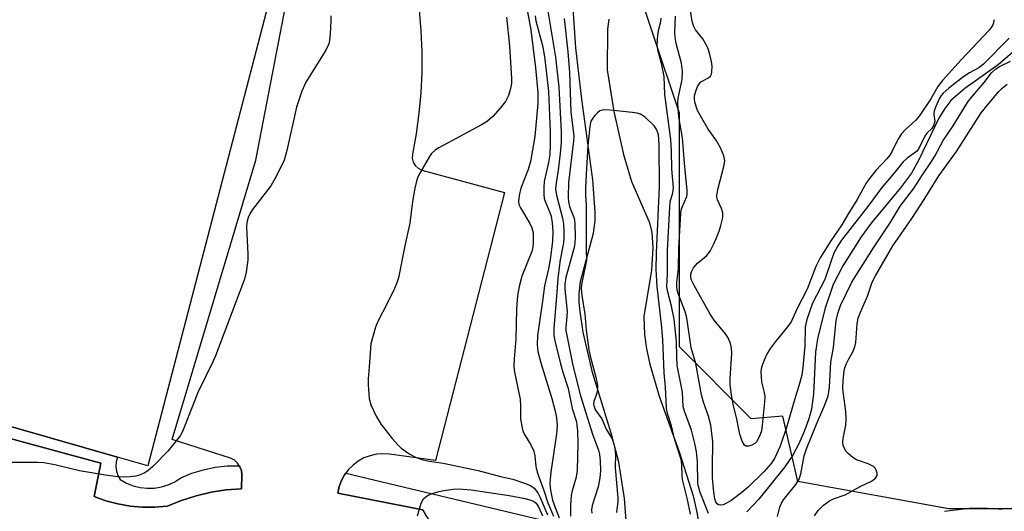
# Model space of a CAD drawing. Units: inches. Extents: x 1267761 to 1273761, y 481454 to 485454.
# Drawn here: x 1270603 to 1270837, y 482668 to 482784 of the extents above; entities that cross this region are included whole.
import ezdxf

# ---------------------------------------------------------------- set-up
doc = ezdxf.new("R2010")
doc.units = ezdxf.units.IN
doc.header["$MEASUREMENT"] = 0
for name, color, linetype in [('CULTRL-Pad', 6, 'Continuous'), ('HYDRO-Single Line Stream', 4, 'Continuous'), ('HYDRO-Stream Poly Centerlines', 142, 'Continuous'), ('HYDRO-Water Body', 4, 'Continuous'), ('NTRL-Trees', 3, 'Continuous'), ('TRANS-Non Street Sidewalk', 7, 'Continuous'), ('TRANS-Parking Lot', 4, 'Continuous'), ('TRANS-Street Sidewalk', 7, 'Continuous'), ('Undefined', 1, 'Continuous')]:
    doc.layers.add(name, color=color, linetype=linetype)

msp = doc.modelspace()

# ---------------------------------------------------------------- linework, layer by layer
at = {"layer": 'CULTRL-Pad'}
msp.add_lwpolyline([(1270663.43, 482791.76), (1270633.85, 482678.47), (1270626.65, 482680.53), (1270441.4, 482733.66), (1270437.64, 482738.51), (1270466.63, 482846.29), (1270468.54, 482845.53), (1270474.14, 482843.28)], close=True, dxfattribs=at)
at = {"layer": 'HYDRO-Single Line Stream'}
msp.add_lwpolyline([(1270844.87, 482781.36), (1270835.98, 482773.69), (1270827.99, 482768.06), (1270824.72, 482765.24), (1270823.26, 482763.35), (1270821.85, 482761.01), (1270817.01, 482750.97), (1270815.35, 482748), (1270812.71, 482744.47), (1270805.78, 482736.13), (1270803.4, 482732.83), (1270799, 482725.95), (1270796.74, 482721.55), (1270794.72, 482715.7), (1270793, 482708.63), (1270792.53, 482705.45), (1270792.05, 482695.52), (1270791.61, 482691.89), (1270790.97, 482689.59), (1270789.87, 482686.62), (1270788.57, 482683.68), (1270787.16, 482680.96), (1270785.26, 482678.21), (1270779.05, 482670.54), (1270776.21, 482667.54)], dxfattribs=at)
at = {"layer": 'HYDRO-Stream Poly Centerlines'}
for points in [[(1270747.77, 482662.3), (1270747.1, 482670.72), (1270745.77, 482679.33), (1270743.93, 482686.2), (1270739.51, 482700.65), (1270737.35, 482710.21), (1270736.59, 482715.15), (1270736.4, 482717.33), (1270736.37, 482719.34), (1270736.68, 482722.22), (1270739.75, 482733.74), (1270740.13, 482736.76), (1270740.17, 482738.72), (1270739.64, 482746.39), (1270736.99, 482765.52), (1270735.54, 482777.75), (1270734.75, 482789.62)], [(1270743.41, 482784.56), (1270743.11, 482782.19), (1270743.02, 482772.5), (1270744.59, 482762.59), (1270746.88, 482752.39), (1270748.8, 482745.99), (1270752.98, 482736.4), (1270753.64, 482733.97), (1270753.87, 482730.21), (1270753.58, 482724.94), (1270751.75, 482713.97), (1270751.86, 482709.65), (1270752.37, 482706.22), (1270753.16, 482702.64), (1270755.41, 482695.05), (1270760.17, 482681.58), (1270763.46, 482671.36), (1270764.44, 482667.06), (1270764.8, 482664.24), (1270765.12, 482658.15)]]:
    msp.add_lwpolyline(points, dxfattribs=at)
at = {"layer": 'HYDRO-Water Body'}
for points in [[(1270747.77, 482662.3), (1270747.1, 482670.72), (1270745.77, 482679.33), (1270743.93, 482686.2), (1270739.51, 482700.65), (1270737.35, 482710.21), (1270736.59, 482715.15), (1270736.4, 482717.33), (1270736.37, 482719.34), (1270736.68, 482722.22), (1270739.75, 482733.74), (1270740.13, 482736.76), (1270740.17, 482738.72), (1270739.64, 482746.39), (1270736.99, 482765.52), (1270735.54, 482777.75), (1270734.75, 482789.62)], [(1270743.41, 482784.56), (1270743.11, 482782.19), (1270743.02, 482772.5), (1270744.59, 482762.59), (1270746.88, 482752.39), (1270748.8, 482745.99), (1270752.98, 482736.4), (1270753.64, 482733.97), (1270753.87, 482730.21), (1270753.58, 482724.94), (1270751.75, 482713.97), (1270751.86, 482709.65), (1270752.37, 482706.22), (1270753.16, 482702.64), (1270755.41, 482695.05), (1270760.17, 482681.58), (1270763.46, 482671.36), (1270764.44, 482667.06)]]:
    msp.add_lwpolyline(points, dxfattribs=at)
at = {"layer": 'NTRL-Trees'}
msp.add_lwpolyline([(1271084.78, 482920.24), (1271080.51, 482868.99), (1271067.7, 482817.73), (1271046.34, 482792.11), (1271020.72, 482775.02), (1270990.82, 482749.4), (1270960.92, 482719.5), (1270931.02, 482693.87), (1270896.86, 482681.06), (1270858.42, 482668.25), (1270824.25, 482668.25), (1270788.33, 482674.78), (1270784.79, 482690.23), (1270777.27, 482689.6), (1270760.18, 482706.69), (1270760.18, 482762.21), (1270747.37, 482800.65), (1270751.64, 482860.44), (1270773, 482890.34), (1270807.16, 482911.7), (1270828.52, 482924.51)], dxfattribs=at)
at = {"layer": 'TRANS-Non Street Sidewalk'}
msp.add_lwpolyline([(1270441.4, 482733.66), (1270626.65, 482680.53), (1270626.33, 482679.42), (1270626.27, 482678.31), (1270626.41, 482677.21), (1270626.75, 482676.16), (1270627.28, 482675.18), (1270628.76, 482674.35), (1270630.34, 482673.72), (1270632, 482673.32), (1270633.69, 482673.14), (1270635.39, 482673.19), (1270637.07, 482673.47), (1270638.7, 482673.98), (1270640.24, 482674.7), (1270641.67, 482675.62), (1270644.31, 482676.7), (1270647.04, 482677.54), (1270649.84, 482678.11), (1270652.69, 482678.43), (1270655.56, 482678.48), (1270655.69, 482678.25), (1270656.08, 482677.32), (1270656.2, 482676.31), (1270656.13, 482673.03), (1270652.49, 482672.75), (1270648.88, 482672.19), (1270645.32, 482671.35), (1270641.84, 482670.24), (1270638.45, 482668.86), (1270635.52, 482668.63), (1270632.57, 482668.64), (1270629.63, 482668.91), (1270626.73, 482669.42), (1270623.88, 482670.17), (1270621.11, 482671.16), (1270622.64, 482679.12), (1270529.95, 482704.25)], dxfattribs=at)
at = {"layer": 'TRANS-Parking Lot'}
for points in [[(1270529.95, 482704.25, 0), (1270622.64, 482679.12, 0), (1270621.11, 482671.16, 0), (1270623.88, 482670.17, 0), (1270626.73, 482669.42, 0), (1270629.63, 482668.91, 0), (1270632.57, 482668.64, 0), (1270635.52, 482668.63, 0), (1270638.45, 482668.86, 0), (1270641.84, 482670.24, 0), (1270645.32, 482671.35, 0), (1270648.88, 482672.19, 0), (1270652.49, 482672.75, 0), (1270656.13, 482673.03, 0), (1270656.2, 482676.31, 0), (1270656.08, 482677.32, 0), (1270655.69, 482678.25, 0), (1270655.56, 482678.48, 0), (1270655.16, 482679.11, 0), (1270654.41, 482679.79, 0), (1270653.53, 482680.28, 0), (1270639.63, 482684.73, 0), (1270659.49, 482751.07, 0), (1270667.11, 482790.48, 0)], [(1270698.32, 482786.72, 0), (1270698.76, 482781.82, 0), (1270698.97, 482776.91, 0), (1270698.96, 482772, 0), (1270698.73, 482767.09, 0), (1270698.29, 482762.2, 0), (1270697.62, 482757.33, 0), (1270696.74, 482752.5, 0), (1270696.7, 482751.55, 0), (1270696.92, 482750.62, 0), (1270697.4, 482749.8, 0), (1270698.09, 482749.14, 0), (1270698.93, 482748.7, 0), (1270718.65, 482743.36, 0), (1270702.22, 482679.75, 0), (1270691.26, 482681.21, 0), (1270689.72, 482681.32, 0), (1270688.18, 482681.21, 0), (1270686.66, 482680.88, 0), (1270685.21, 482680.34, 0), (1270683.86, 482679.59, 0), (1270682.62, 482678.66, 0), (1270681.52, 482677.57, 0), (1270680.87, 482676.69, 0), (1270680.62, 482676.31, 0), (1270679.86, 482674.97, 0), (1270679.32, 482673.52, 0), (1270678.99, 482672, 0), (1270699.22, 482667.99, 0), (1270699.8, 482666.87, 0)]]:
    msp.add_polyline3d(points, dxfattribs=at)
at = {"layer": 'TRANS-Street Sidewalk'}
msp.add_lwpolyline([(1270726.06, 482659.16), (1270704.86, 482663.45), (1270703.64, 482663.73), (1270702.5, 482664.26), (1270701.46, 482664.98), (1270700.55, 482665.85), (1270699.8, 482666.87), (1270699.22, 482667.99), (1270678.99, 482672), (1270679.32, 482673.52), (1270679.86, 482674.97), (1270680.62, 482676.31), (1270680.87, 482676.69), (1270727.4, 482665.61)], close=True, dxfattribs=at)
at = {"layer": 'Undefined'}
for points, elevation in [([(1270728.58, 482788.38), (1270730.73, 482775.51), (1270731.51, 482768.38), (1270732.06, 482757.81), (1270732.08, 482755.26), (1270731.88, 482752.65), (1270731.36, 482748.69), (1270730.86, 482745.68), (1270730.77, 482744.22), (1270730.97, 482742.76), (1270732.43, 482737.26), (1270732.65, 482735.86), (1270732.73, 482734.39), (1270732.73, 482732.62), (1270732.63, 482731.4), (1270731.86, 482727.36), (1270731.29, 482723.04), (1270731.09, 482719.67), (1270730.36, 482711.18), (1270730.32, 482709.43), (1270730.54, 482708.14), (1270731.91, 482702.73), (1270732.45, 482700.75), (1270733.71, 482696.81), (1270734.71, 482692.05), (1270735.7, 482688.93), (1270735.84, 482688.09), (1270735.94, 482686.67), (1270736.04, 482683.83), (1270735.92, 482677.42), (1270735.63, 482675.77), (1270734.72, 482672.5), (1270734.49, 482671.4), (1270734.33, 482669.09), (1270734.32, 482666.53)], 156), ([(1270677.31, 482785.36), (1270677.35, 482784.19), (1270677.18, 482780.95), (1270677.04, 482779.49), (1270676.85, 482778.66), (1270676.13, 482777.2), (1270671.42, 482769.55), (1270670.42, 482767.46), (1270669.19, 482763.67), (1270666.92, 482753.37), (1270666.22, 482751.08), (1270664.31, 482747.21), (1270663.08, 482744.94), (1270658.7, 482739.32), (1270658.1, 482738.35), (1270657.68, 482737.42), (1270657.4, 482736.23), (1270657.33, 482735.12), (1270657.62, 482728.85), (1270657.62, 482727.37), (1270657.23, 482724.5), (1270656.81, 482722.79), (1270649.91, 482704.59), (1270649.29, 482703.18), (1270645.69, 482695.86), (1270642.72, 482688.19), (1270642.05, 482686.6), (1270641.5, 482685.59), (1270640.27, 482683.97), (1270638.56, 482681.97), (1270634.92, 482678.22), (1270633.88, 482677.28), (1270632.99, 482676.71), (1270631.79, 482676.21), (1270630.98, 482676.02), (1270629.56, 482675.84), (1270628.42, 482675.79), (1270626.67, 482675.87), (1270623.75, 482676.24), (1270617.59, 482677.3), (1270611.73, 482678.69), (1270609.14, 482679.17), (1270607.7, 482679.24), (1270601.03, 482679.22)], 164), ([(1270724.07, 482786.33), (1270724.86, 482781.98), (1270726.01, 482772.96), (1270726.54, 482767.16), (1270726.57, 482764.54), (1270725.79, 482756.71), (1270724.79, 482750.75), (1270724.23, 482748.85), (1270722.51, 482744.38), (1270722.12, 482742.7), (1270721.95, 482741.31), (1270722.05, 482740.51), (1270722.38, 482739.75), (1270724.65, 482736.06), (1270725.15, 482735.03), (1270725.4, 482733.77), (1270725.46, 482731.44), (1270725.37, 482730.42), (1270725.12, 482729.4), (1270722.77, 482723.48), (1270722.17, 482721.38), (1270721.76, 482719.39), (1270721.6, 482718), (1270721.47, 482715.64), (1270721.32, 482708.59), (1270720.89, 482703.91), (1270720.83, 482702.17), (1270721, 482700.71), (1270722.33, 482694.33), (1270722.45, 482692.69), (1270722.38, 482689.61), (1270722.79, 482687.43), (1270723.02, 482686.63), (1270723.36, 482685.87), (1270724.88, 482683.49), (1270725.57, 482681.96), (1270725.83, 482680.87), (1270726.09, 482678.27), (1270726.39, 482676.97), (1270727.95, 482672.64), (1270728.91, 482669.68), (1270730.26, 482666.48)], 160), ([(1270725.88, 482785.33), (1270726.07, 482784.15), (1270727.7, 482778), (1270728.2, 482775.02), (1270729.04, 482767.39), (1270729.48, 482757.84), (1270729.5, 482754.58), (1270729.39, 482752.39), (1270729.09, 482750.53), (1270728.08, 482745.97), (1270727.96, 482744.56), (1270727.93, 482742.88), (1270728.02, 482742.05), (1270728.17, 482741.52), (1270729.42, 482738.65), (1270729.72, 482737.75), (1270729.97, 482736.21), (1270730.11, 482734.02), (1270729.99, 482731.72), (1270729.49, 482727.49), (1270729.07, 482725.27), (1270728.1, 482721.2), (1270727.66, 482717.57), (1270726.46, 482709.43), (1270726.34, 482707.19), (1270726.55, 482705.66), (1270727.22, 482702.89), (1270729.88, 482694.47), (1270730.68, 482691.47), (1270731.01, 482689.83), (1270731.11, 482688.11), (1270731, 482686.03), (1270729.64, 482677), (1270729.44, 482675.3), (1270729.4, 482674.2), (1270729.57, 482672.65), (1270730.04, 482670.3), (1270730.4, 482669.19), (1270731.63, 482666.15)], 158), ([(1270838.58, 482780.07), (1270832.45, 482773.83), (1270831.32, 482772.99), (1270829.17, 482771.84), (1270827.75, 482770.93), (1270824.19, 482768.15), (1270822.85, 482766.98), (1270822.38, 482766.39), (1270821.96, 482765.66), (1270821.14, 482763.84), (1270820.74, 482762.8), (1270820.66, 482761.89), (1270820.86, 482760.32), (1270820.76, 482759.78), (1270820.56, 482759.25), (1270820.11, 482758.54), (1270819.09, 482757.58), (1270818.56, 482756.92), (1270817.05, 482753.7), (1270816.5, 482753.09), (1270814.32, 482751.56), (1270813.34, 482750.69), (1270810.69, 482747.35), (1270808.29, 482744.61), (1270805.2, 482740.39), (1270798.72, 482732.09), (1270797.85, 482730.75), (1270796.92, 482728.98), (1270796.3, 482727.43), (1270794.77, 482722.74), (1270791.83, 482717.09), (1270790.44, 482713.23), (1270790.1, 482711.4), (1270789.97, 482706.93), (1270789.56, 482701.8), (1270789.25, 482700.03), (1270788.57, 482697.43), (1270787.76, 482694.92), (1270785.67, 482687.6), (1270784.14, 482683.15), (1270782.8, 482680.24), (1270782.02, 482679.04), (1270780.3, 482677.12), (1270776.49, 482673.43), (1270775.04, 482672.16), (1270772.4, 482670.17), (1270771.23, 482669.48), (1270770.55, 482669.21), (1270769.88, 482669.11), (1270769.48, 482669.18), (1270769.13, 482669.42), (1270768.87, 482669.83), (1270768.6, 482670.6), (1270768.35, 482672.21), (1270768.09, 482675.64), (1270768.02, 482678.04), (1270768.12, 482684.17), (1270767.63, 482688.15), (1270767.08, 482690.26), (1270765.91, 482693.56), (1270765.42, 482695.29), (1270764.06, 482702.76), (1270762.95, 482706.52), (1270762.14, 482712.52), (1270761.87, 482713.98), (1270761.47, 482715.29), (1270759.9, 482719.41), (1270759.66, 482720.25), (1270759.55, 482720.96), (1270759.59, 482722), (1270759.94, 482725.29), (1270760.03, 482730.16), (1270760.49, 482738.46), (1270760.61, 482739.2), (1270760.81, 482739.87), (1270761.92, 482742.46), (1270762.04, 482742.99), (1270762.07, 482743.84), (1270761.41, 482750.35), (1270760.95, 482756.36), (1270760.08, 482761.33), (1270759.88, 482763.29), (1270759.83, 482764.68), (1270759.9, 482765.76), (1270760.86, 482770.26), (1270760.95, 482772.17), (1270760.68, 482774.08), (1270759.4, 482778.77), (1270759.16, 482780.17), (1270759.12, 482781.29), (1270759.25, 482785.29)], 156), ([(1270834.92, 482784.43), (1270834.82, 482783.69), (1270834.67, 482783.22), (1270834.31, 482782.57), (1270833.78, 482781.91), (1270827.18, 482774.9), (1270822.68, 482769.99), (1270821.62, 482768.57), (1270819.96, 482765.63), (1270817.19, 482761.52), (1270816.29, 482760.49), (1270813.92, 482758.32), (1270812.99, 482757.28), (1270812.14, 482755.94), (1270810.78, 482753.17), (1270810.2, 482752.24), (1270809.51, 482751.39), (1270806.9, 482748.57), (1270805.36, 482746.74), (1270804.66, 482745.79), (1270802.43, 482741.73), (1270800.21, 482738.19), (1270798.77, 482735.67), (1270796.17, 482731.92), (1270793.64, 482727.87), (1270792.6, 482725.82), (1270790.52, 482720.42), (1270788.07, 482715.69), (1270786.71, 482712.68), (1270785.88, 482711.5), (1270783.02, 482707.99), (1270781.82, 482706.38), (1270781.04, 482705.14), (1270780.31, 482703.55), (1270779.72, 482701.91), (1270779.55, 482700.77), (1270779.7, 482698.44), (1270780.34, 482695.88), (1270780.46, 482694.83), (1270780.41, 482693.66), (1270779.88, 482688.16), (1270779.66, 482686.75), (1270779.4, 482685.92), (1270778.94, 482684.86), (1270778.49, 482684.15), (1270778.1, 482683.76), (1270777.38, 482683.35), (1270776.63, 482683.1), (1270775.96, 482683.12), (1270775.63, 482683.39), (1270775.12, 482684.3), (1270774.56, 482685.96), (1270773.83, 482689.52), (1270772.97, 482693.12), (1270772.51, 482695.79), (1270772.29, 482697.76), (1270772.23, 482699.17), (1270772.66, 482705.21), (1270772.56, 482706.38), (1270772.31, 482707.51), (1270771.75, 482708.87), (1270771.16, 482709.85), (1270768.46, 482713.04), (1270767.5, 482714.45), (1270763.62, 482721.43), (1270763.09, 482722.6), (1270762.92, 482723.28), (1270762.92, 482724), (1270763.05, 482724.55), (1270763.57, 482725.53), (1270764.51, 482726.57), (1270766.62, 482728.31), (1270767.47, 482729.46), (1270768.29, 482731.03), (1270768.97, 482732.61), (1270769.6, 482734.21), (1270770.02, 482735.57), (1270770.49, 482737.48), (1270770.51, 482738.55), (1270770.2, 482739.57), (1270769.25, 482741.61), (1270769.12, 482742.26), (1270769.12, 482742.76), (1270769.42, 482744.42), (1270770.76, 482749.53), (1270770.95, 482750.91), (1270770.76, 482752.13), (1270769.93, 482753.99), (1270768.93, 482755.78), (1270767.02, 482758.45), (1270765.5, 482761.03), (1270764.52, 482762.88), (1270763.84, 482764.8), (1270763.74, 482765.61), (1270763.81, 482766.37), (1270764.08, 482767.44), (1270764.51, 482768.55), (1270764.94, 482769.27), (1270765.31, 482769.66), (1270767.11, 482770.61), (1270767.57, 482771.01), (1270767.79, 482771.45), (1270767.92, 482771.96), (1270767.99, 482773.36), (1270767.82, 482774.48), (1270767.44, 482776.16), (1270767.13, 482777.25), (1270766.8, 482778.06), (1270765.75, 482779.86), (1270763.99, 482781.98), (1270763.51, 482783), (1270763.22, 482784.11), (1270762.77, 482787.12)], 158), ([(1270719.12, 482785.01), (1270719.83, 482778.23), (1270720.28, 482770.47), (1270720.26, 482769.28), (1270720.06, 482768.11), (1270719.56, 482766.39), (1270718.82, 482764.97), (1270717.6, 482763.38), (1270715.82, 482761.4), (1270714.54, 482760.36), (1270713.17, 482759.43), (1270703.03, 482754.03), (1270702.11, 482753.44), (1270701.27, 482752.65), (1270700.77, 482751.95), (1270698.19, 482747.42), (1270697.75, 482746.36), (1270697.31, 482744.39), (1270696.75, 482741.25), (1270696.11, 482736.12), (1270694.92, 482730.72), (1270693.4, 482723.08), (1270693.05, 482721.94), (1270692.47, 482720.61), (1270690.82, 482717.21), (1270688.5, 482712.77), (1270687.97, 482711.4), (1270686.88, 482707.43), (1270686.41, 482701.97), (1270686.22, 482699.15), (1270686.2, 482697.73), (1270686.47, 482694.35), (1270686.83, 482692.98), (1270688.13, 482690.29), (1270689.31, 482688.25), (1270691.94, 482684.92), (1270693.26, 482683.44), (1270694.08, 482682.68), (1270696.12, 482681.25), (1270697.64, 482680.48), (1270698.95, 482679.95), (1270700.32, 482679.66), (1270704.01, 482679.12), (1270712.34, 482677.36), (1270717.65, 482675.92), (1270720.59, 482675.27), (1270723.4, 482674.34), (1270724.77, 482673.81), (1270725.7, 482673.2), (1270726.52, 482672.09), (1270727.1, 482670.92), (1270728.81, 482666.83)], 162), ([(1270732.76, 482784.7), (1270733.7, 482776.81), (1270734.03, 482771.88), (1270734.35, 482762.55), (1270735.09, 482756.76), (1270735.02, 482755.67), (1270733.84, 482745.77), (1270733.74, 482742.24), (1270733.84, 482741.13), (1270734.08, 482740.04), (1270735.03, 482737.7), (1270735.23, 482736.92), (1270735.33, 482735.78), (1270735.38, 482732.89), (1270735.34, 482731.46), (1270735.23, 482730.67), (1270733.2, 482723.19), (1270732.92, 482721.65), (1270732.94, 482720.4), (1270733.49, 482715.15), (1270733.46, 482713.97), (1270733.22, 482711.36), (1270733.23, 482710.58), (1270734.84, 482702.28), (1270736.69, 482695.06), (1270739.64, 482685.77), (1270740.95, 482682.18), (1270741.18, 482681.22), (1270741.34, 482679.56), (1270741.4, 482677.43), (1270741.37, 482676.33), (1270741.23, 482675.15), (1270740.84, 482673.44), (1270739.44, 482669.08), (1270739.27, 482668.05), (1270739.37, 482667.24)], 154), ([(1270767.12, 482667.13), (1270765.15, 482672.12), (1270764.73, 482673.53), (1270764.58, 482674.36), (1270764.49, 482679.51), (1270764.25, 482681.77), (1270763.96, 482683.42), (1270763.03, 482686.97), (1270761.36, 482691.43), (1270761.05, 482692.56), (1270760.89, 482695.94), (1270759.68, 482702.31), (1270759.55, 482704.43), (1270759.5, 482707.99), (1270758.91, 482713.31), (1270758.28, 482716.37), (1270757.35, 482720.03), (1270757.21, 482721.05), (1270757.37, 482724.07), (1270757.38, 482729.6), (1270757.88, 482739.89), (1270758.01, 482741.17), (1270758.64, 482743.32), (1270758.75, 482744.48), (1270758.38, 482749.02), (1270758.32, 482753.19), (1270758.14, 482755.99), (1270756.72, 482766.66), (1270756.57, 482770.93), (1270755.93, 482774.01), (1270755.1, 482776.94), (1270754.89, 482778.32), (1270755.05, 482780.83), (1270755.29, 482782.2), (1270755.79, 482783.98), (1270755.88, 482784.76)], 154), ([(1270783.47, 482666.4), (1270784.03, 482668.67), (1270784.34, 482669.47), (1270784.91, 482670.41), (1270787.83, 482674.07), (1270788.63, 482675.28), (1270789.05, 482676.59), (1270789.87, 482680.86), (1270790.37, 482682.51), (1270792.76, 482688.39), (1270794.75, 482692.98), (1270795.51, 482695.07), (1270795.72, 482696.05), (1270795.85, 482697.13), (1270796.14, 482703.06), (1270796.82, 482706.57), (1270797.44, 482712.95), (1270797.82, 482714.63), (1270798.51, 482716.56), (1270801.2, 482722.06), (1270802.32, 482724.02), (1270806.28, 482730.23), (1270810.31, 482736.18), (1270812.67, 482740.16), (1270815.82, 482744.29), (1270817.96, 482747.59), (1270820.13, 482750.73), (1270820.88, 482751.98), (1270822.88, 482755.72), (1270825.22, 482759.23), (1270828.68, 482764.78), (1270829.4, 482765.71), (1270832.63, 482769.49), (1270834.4, 482771.77), (1270835.38, 482772.72), (1270836.3, 482773.31), (1270838.91, 482774.57)], 156), ([(1270792.28, 482666.62), (1270793.18, 482667.82), (1270794.41, 482669.12), (1270795.86, 482670.17), (1270796.78, 482670.61), (1270799.55, 482671.61), (1270803.31, 482673.64), (1270805.69, 482674.75), (1270806.61, 482675.38), (1270806.95, 482675.77), (1270807.16, 482676.2), (1270807.18, 482676.69), (1270806.96, 482677.44), (1270806.69, 482677.91), (1270806.32, 482678.29), (1270805.08, 482678.94), (1270802.31, 482679.93), (1270801.43, 482680.46), (1270800.4, 482681.32), (1270799.85, 482681.9), (1270799.41, 482682.56), (1270799.14, 482683.31), (1270799.03, 482684.1), (1270799.11, 482684.95), (1270799.76, 482688.1), (1270799.86, 482689.57), (1270799.76, 482691.34), (1270799.15, 482695.47), (1270799, 482696.94), (1270799.08, 482698.7), (1270799.35, 482701), (1270799.52, 482701.72), (1270799.89, 482702.75), (1270800.36, 482703.75), (1270801.37, 482705.51), (1270801.85, 482706.72), (1270802.08, 482707.79), (1270802.41, 482712.19), (1270802.67, 482713.57), (1270803.19, 482714.93), (1270804.92, 482718.74), (1270806.02, 482722.06), (1270806.81, 482723.61), (1270810.89, 482730.72), (1270815.39, 482737.19), (1270818.37, 482741.76), (1270821.83, 482747.35), (1270826.01, 482753.15), (1270831.93, 482762.34), (1270833.63, 482764.48), (1270836.12, 482767.36), (1270836.93, 482768.16), (1270838.07, 482769.1)], 158), ([(1270762.85, 482667.01), (1270762.11, 482670.48), (1270760.94, 482675.24), (1270760.84, 482676.27), (1270760.8, 482678.78), (1270760.64, 482680), (1270759, 482684.91), (1270758.33, 482687.99), (1270757.36, 482690.91), (1270757.12, 482692.18), (1270756.88, 482697.13), (1270756.55, 482700.58), (1270756.21, 482708.37), (1270756.01, 482711.33), (1270754.91, 482721.03), (1270754.67, 482725.09), (1270754.74, 482728.97), (1270755.44, 482744.79), (1270755.38, 482754.71), (1270755.33, 482756.09), (1270755.2, 482757.1), (1270754.81, 482758.29), (1270754.18, 482759.18), (1270752.09, 482761.16), (1270750.94, 482761.95), (1270750.14, 482762.19), (1270749, 482762.35), (1270743.76, 482762.91), (1270742.33, 482762.99), (1270741.79, 482762.93), (1270741.31, 482762.75), (1270740.68, 482762.27), (1270740.1, 482761.67), (1270739.58, 482761.02), (1270739.16, 482760.31), (1270738.86, 482759.08), (1270738.46, 482754.51), (1270737.99, 482747.67), (1270737.85, 482744.42), (1270737.83, 482742.64), (1270737.99, 482740.41), (1270738.05, 482738.11), (1270737.99, 482729.51), (1270738.08, 482727.31), (1270737.98, 482726.51), (1270736.92, 482721.51), (1270736.86, 482720.62), (1270737.02, 482718.96), (1270737.7, 482714.52), (1270738.04, 482710.72), (1270738.64, 482706.02), (1270738.95, 482704.48), (1270740.32, 482699.49), (1270740.71, 482697.59), (1270740.68, 482696.35), (1270740.42, 482695.25), (1270739.85, 482693.71), (1270739.77, 482693.21), (1270739.81, 482692.68), (1270740.24, 482691.65), (1270741.77, 482689.65), (1270742.76, 482687.21), (1270744.21, 482684.86), (1270744.54, 482683.93), (1270744.82, 482682.65), (1270744.96, 482681.19), (1270744.94, 482678.03), (1270745.58, 482670.85), (1270745.55, 482669.91), (1270745.28, 482668.2), (1270745.23, 482667.38)], 152), ([(1270697.97, 482666.6), (1270698.83, 482669.6), (1270699.38, 482670.6), (1270699.97, 482671.17), (1270700.67, 482671.61), (1270701.7, 482672.01), (1270703.06, 482672.39), (1270704.16, 482672.63), (1270706.44, 482672.92), (1270707.59, 482672.99), (1270708.71, 482672.94), (1270710.67, 482672.73), (1270719.69, 482671.45), (1270723.54, 482670.7), (1270725.12, 482670.23), (1270725.77, 482669.88), (1270726.12, 482669.57), (1270726.69, 482668.73), (1270727.61, 482666.6)], 164), ([(1270823.21, 482667.66), (1270829.09, 482668.38), (1270833.41, 482668.42), (1270836.04, 482668.22), (1270836.9, 482668.23), (1270837.71, 482668.41)], 160)]:
    msp.add_lwpolyline(points, dxfattribs=dict(at, elevation=elevation))

doc.saveas('drawing.dxf')
